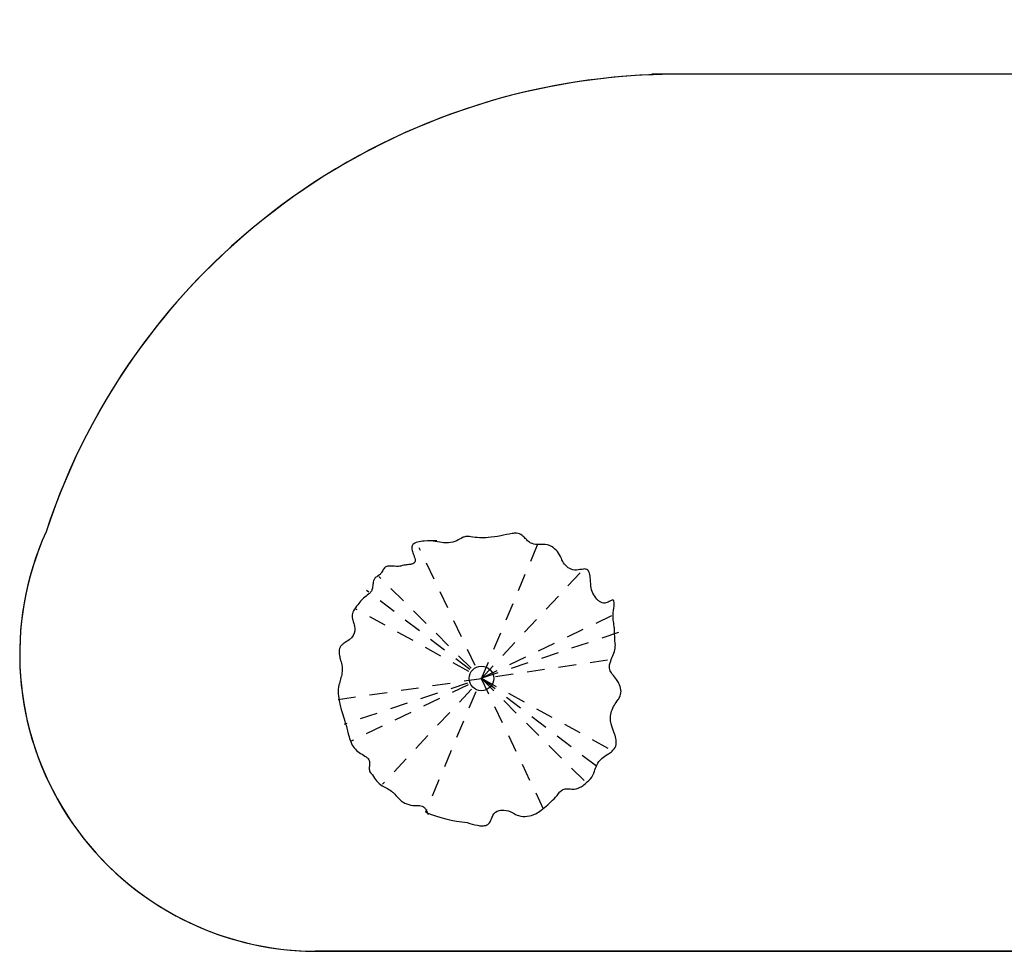
# Model space of a CAD drawing. Extents: x -90 to 86, y -404 to 67.
# Drawn here: x 23 to 30, y -403 to -396 of the extents above; entities that cross this region are included whole.
import ezdxf

# ---------------------------------------------------------------- set-up
doc = ezdxf.new("R2010")
doc.units = 0
doc.header["$MEASUREMENT"] = 0
doc.linetypes.add('HIDDEN2', pattern=[0.1875, 0.125, -0.0625])
doc.layers.get('0').update_dxf_attribs({"linetype": 'CONTINUOUS'})
doc.layers.add('hachuras', color=7, linetype='CONTINUOUS')

# ---------------------------------------------------------------- blocks, each defined once
blk = doc.blocks.new('jdjdjdkdd-flat-4')
at = {"color": 83, "linetype": 'HIDDEN2'}
for p, q in [((454848.4667, 9200754.6035), (454847.9337, 9200756.5784)), ((454848.1078, 9200754.5725), (454848.2935, 9200756.6096)), ((454847.7457, 9200754.6751), (454848.6566, 9200756.5066)), ((454847.6341, 9200754.7395), (454848.7683, 9200756.4418)), ((454848.9088, 9200756.329), (454847.5581, 9200754.9191)), ((454847.2866, 9200756.05), (454849.1135, 9200755.1299)), ((454847.1853, 9200755.7148), (454849.2155, 9200755.4646)), ((454847.1904, 9200755.4313), (454849.2112, 9200755.7482)), ((454847.1779, 9200755.5822), (454849.2234, 9200755.5972))]:
    blk.add_line(p, q, dxfattribs=at)
at = {"color": 114}
for points in [[(454849.0457, 9200755.015, 0.021605), (454849.1152, 9200755.0707, 0.049965), (454849.1488, 9200755.1063, 0.05283), (454849.1589, 9200755.1231, 0.086371), (454849.1633, 9200755.1393, 0.177859), (454849.1571, 9200755.1619, 0.080036), (454849.1432, 9200755.1757, 0.02876), (454849.113, 9200755.1951, -0.023592), (454849.0934, 9200755.208, -0.08268), (454849.0796, 9200755.2215, -0.261412), (454849.0774, 9200755.2401, -0.076384), (454849.0843, 9200755.2522, -0.033404), (454849.0994, 9200755.269, 0.020587), (454849.1246, 9200755.2948, 0.01216), (454849.1376, 9200755.3114, -0.078973), (454849.1609, 9200755.3334, 0.053643), (454849.2064, 9200755.3664, 0.120283), (454849.2196, 9200755.386, 0.09584), (454849.2211, 9200755.4001, 0.017274), (454849.2169, 9200755.4318, -0.09278), (454849.2188, 9200755.4531, 0.013767), (454849.2288, 9200755.4834, 0.119458), (454849.2295, 9200755.5027, 0.07103), (454849.2222, 9200755.5216, 0.014673), (454849.2052, 9200755.5501, -0.051791), (454849.1961, 9200755.5694, -0.088203), (454849.1933, 9200755.5895, -0.048806), (454849.1961, 9200755.6101, 0.008834), (454849.2067, 9200755.6518, 0.026096), (454849.2095, 9200755.6725, 0.025856), (454849.2103, 9200755.714, 0.034285), (454849.2085, 9200755.7673, 0.163392), (454849.1921, 9200755.8027, 0.03961), (454849.177, 9200755.8169, 0.014098), (454849.1507, 9200755.8366, -0.04356), (454849.1256, 9200755.8578, -0.228846), (454849.102, 9200755.9256, -0.043834), (454849.1062, 9200755.9472, -0.008436), (454849.1202, 9200755.9891, 0.038317), (454849.1251, 9200756.009, 0.077293), (454849.1253, 9200756.028, 0.089188), (454849.1189, 9200756.0459, 0.075372), (454849.0991, 9200756.0705, 0.028167), (454849.0733, 9200756.0926, -0.009358), (454849.0395, 9200756.1193, -0.10386), (454849.0011, 9200756.1657, -0.027699), (454848.9841, 9200756.2039, 0.015658), (454848.9677, 9200756.2433, 0.073645), (454848.933, 9200756.2957, 0.037459), (454848.888, 9200756.3394, 0.013994), (454848.8555, 9200756.3655, 0.00972), (454848.7535, 9200756.4383, -0.014791), (454848.6868, 9200756.4896, 0.053178), (454848.6432, 9200756.5174, 0.139787), (454848.5492, 9200756.5326, -0.017896), (454848.504, 9200756.5279, -0.062975), (454848.4838, 9200756.5297, -0.173915), (454848.4596, 9200756.5446, -0.037072), (454848.4412, 9200756.5718, 0.086809), (454848.4241, 9200756.5913, 0.101876), (454848.4106, 9200756.5971, 0.041629), (454848.3897, 9200756.5995, 0.150139), (454848.289, 9200756.6187, 0.011703), (454848.2463, 9200756.612, -0.055707), (454848.2036, 9200756.609, -0.026335), (454848.1828, 9200756.6115, 0.030061), (454848.1314, 9200756.6203, 0.191381), (454848.0211, 9200756.5878, -0.021139), (454847.9943, 9200756.5683, -0.066225), (454847.9764, 9200756.5595, -0.115546), (454847.9578, 9200756.558, -0.069521), (454847.9385, 9200756.5639, -0.035053), (454847.9088, 9200756.5804)], [(454847.655, 9200756.4568, 0.025922), (454847.5852, 9200756.4268, 0.043284), (454847.5573, 9200756.4095, 0.108631), (454847.5345, 9200756.3837, 0.169154), (454847.5301, 9200756.3517, 0.02026), (454847.542, 9200756.3063, -0.250967), (454847.5284, 9200756.2493, -0.072743), (454847.5039, 9200756.2272, -0.115972), (454847.4426, 9200756.2037, 0.066398), (454847.3984, 9200756.1946, 0.193066), (454847.3111, 9200756.1096, 0.043589), (454847.2956, 9200756.0661, 0.034935), (454847.2735, 9200755.9466, 0.008479), (454847.2699, 9200755.8831, -0.098015), (454847.2621, 9200755.8546, -0.066075), (454847.2535, 9200755.8432, -0.0581), (454847.2163, 9200755.8153, 0.150674), (454847.1771, 9200755.7688, 0.042235), (454847.1671, 9200755.7393, 0.044883), (454847.1571, 9200755.6773, 0.109946), (454847.1664, 9200755.6179, -0.036917), (454847.1808, 9200755.5742, -0.114108), (454847.1807, 9200755.5128, -0.029357), (454847.1666, 9200755.466, 0.02249), (454847.1576, 9200755.4356, 0.063055), (454847.154, 9200755.4065, 0.157205), (454847.1678, 9200755.3663, 0.056826), (454847.1889, 9200755.343, 0.045808), (454847.2277, 9200755.3147, -0.021617), (454847.2791, 9200755.2818, -0.150949), (454847.3319, 9200755.2092, -0.063199), (454847.3423, 9200755.1628, -0.007412), (454847.3457, 9200755.1154, 0.046049), (454847.3507, 9200755.0859, 0.130479), (454847.3725, 9200755.0485, 0.088174), (454847.4109, 9200755.0215, 0.042157), (454847.4418, 9200755.0095, 0.000208), (454847.4891, 9200754.9976, -0.080159), (454847.5223, 9200754.9836, -0.084862), (454847.5367, 9200754.9695, -0.066591), (454847.55, 9200754.944, -0.029131), (454847.5639, 9200754.8979, 0.046768), (454847.5796, 9200754.8517, 0.075859), (454847.6053, 9200754.8138, -0.032126), (454847.6663, 9200754.7442, 0.02938), (454847.6859, 9200754.7224, -0.010542), (454847.7172, 9200754.6927, -0.060113), (454847.7502, 9200754.6497, 0.018413), (454847.7821, 9200754.5986, 0.086102), (454847.796, 9200754.5831, 0.193528), (454847.8041, 9200754.5804, 0.221308), (454847.8111, 9200754.5858, 0.047994), (454847.8206, 9200754.6062, -0.118177), (454847.8386, 9200754.634, -0.167268), (454847.8741, 9200754.6477, -0.061448), (454847.8995, 9200754.6464, -0.147086), (454847.9896, 9200754.6001, -0.007509), (454848.0308, 9200754.5542, 0.073197), (454848.0628, 9200754.5278, 0.086818), (454848.0758, 9200754.5233, 0.184182), (454848.0938, 9200754.5276, 0.053629), (454848.1051, 9200754.5366, -0.023396), (454848.1401, 9200754.5732, -0.144045), (454848.1837, 9200754.5935, -0.102238), (454848.2316, 9200754.591, -0.076192), (454848.275, 9200754.573, 0.17279), (454848.3821, 9200754.5493, 0.149331), (454848.4376, 9200754.5737, -0.003106), (454848.4607, 9200754.5939, -0.092164), (454848.5012, 9200754.6165, -0.084293), (454848.5316, 9200754.6209, -0.031791), (454848.5631, 9200754.6177, 0.033764), (454848.5938, 9200754.6146, 0.169553), (454848.6343, 9200754.6272, 0.052154), (454848.6575, 9200754.648, 0.01025), (454848.7105, 9200754.7093, -0.027377), (454848.7743, 9200754.7749, -0.06549), (454848.8741, 9200754.8441, 0.076755), (454848.9041, 9200754.867, 0.059973), (454848.9166, 9200754.8856, 0.002339), (454848.9359, 9200754.928, -0.102182), (454848.9724, 9200754.9755, -0.046405), (454849.0097, 9200755.0026, -0.019937), (454849.0661, 9200755.033)]]:
    blk.add_lwpolyline(points, format="xyb", dxfattribs=at)
blk.add_circle((454848.2006, 9200755.5897), 0.0867)
blk.add_arc((454848.2006, 9200755.5911), 1.0228, 105.12453, 122.21095, dxfattribs=at)

msp = doc.modelspace()

# ---------------------------------------------------------------- linework, layer by layer
for p, q in [((40.0501, -396.4543), (27.5432, -396.4543)), ((68.0668, -402.6543), (25.1635, -402.6543))]:
    msp.add_line(p, q)
for centre, radius, start, end in [((27.7288, -401.1544), 4.7008, 89.00422, 161.84631), ((25.1758, -400.5543), 2.1, 155.69035, 269.66364)]:
    msp.add_arc(centre, radius, start, end)
at = {"layer": 'hachuras'}
msp.add_lwpolyline([(74.0879, -394.8067), (73.8064, -393.8842, 0.419303), (64.9914, -389.0823), (43.0545, -395.9923, -0.076436), (40.0501, -396.4543), (27.6471, -396.4543, 0.319384), (23.262, -399.6897, 0.546611), (25.1882, -402.6543), (68.0668, -402.6543, 0.488744)], format="xyb", close=True, dxfattribs=at)

# ---------------------------------------------------------------- block references
at = {"rotation": 142.1651498776932}
msp.add_blockref('jdjdjdkdd-flat-4', (6002886.2345, 6987192.8083), dxfattribs=at)

doc.saveas('drawing.dxf')
